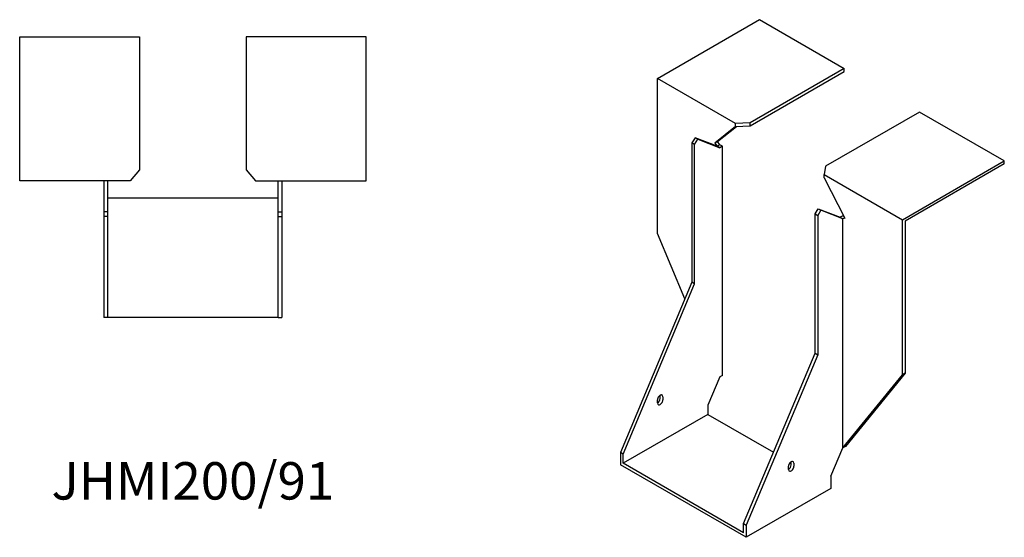
# Model space of a CAD drawing. Units: millimetres. Extents: x 1638 to 2433, y 1015 to 1867.
# Drawn here: x 1908 to 2433, y 1015 to 1292 of the extents above; entities that cross this region are included whole.
import ezdxf

# ---------------------------------------------------------------- set-up
doc = ezdxf.new("R2010")
doc.units = ezdxf.units.MM
doc.layers.add('Part', color=7, linetype='Continuous', lineweight=25)
doc.layers.add('Text', color=7, linetype='Continuous', lineweight=25)
doc.styles.add('EU_style', font='arial.ttf')

msp = doc.modelspace()

# ---------------------------------------------------------------- linework, layer by layer
at = {"layer": 'Part'}
for p, q in [((2248.21, 1260.75), (2302.66, 1292.19)), ((2302.66, 1292.19), (2347.91, 1266.06)), ((1907.5, 1283), (1971.5, 1283)), ((1907.5, 1206), (1907.5, 1283)), ((1971.5, 1283), (1971.5, 1211.96)), ((2028.5, 1283), (2028.5, 1211.96)), ((2092.5, 1283), (2028.5, 1283)), ((2092.5, 1206), (2092.5, 1283)), ((2347.91, 1266.06), (2297.68, 1237.06)), ((2297.68, 1235.42), (2347.91, 1264.42)), ((2347.91, 1264.42), (2347.91, 1266.06)), ((2289.93, 1236.66), (2248.21, 1260.75)), ((2248.21, 1177.88), (2248.21, 1260.75)), ((2388.22, 1242.79), (2337.98, 1213.79)), ((2433.47, 1216.66), (2388.22, 1242.79)), ((2297.68, 1237.06), (2289.93, 1236.66)), ((2289.93, 1235.03), (2289.93, 1236.66)), ((2297.68, 1235.42), (2297.68, 1237.06)), ((2289.93, 1235.03), (2278.9, 1226.22)), ((2280.31, 1227.03), (2290.35, 1235.05)), ((2289.93, 1235.03), (2297.68, 1235.42)), ((2268.36, 1229.03), (2266.59, 1226.3)), ((2268.01, 1225.48), (2266.59, 1226.3)), ((2266.59, 1226.3), (2266.59, 1151.75)), ((2268.01, 1225.48), (2269.78, 1228.22)), ((2269.78, 1228.22), (2268.36, 1229.03)), ((2280.03, 1224.47), (2268.36, 1229.03)), ((2269.78, 1228.22), (2281.44, 1223.65)), ((2280.31, 1227.03), (2278.9, 1226.22)), ((2278.9, 1226.22), (2280.03, 1224.47)), ((2281.44, 1225.28), (2280.31, 1227.03)), ((2268.01, 1150.93), (2268.01, 1225.48)), ((2281.44, 1225.28), (2280.03, 1224.47)), ((2281.44, 1223.65), (2280.03, 1224.47)), ((2282.86, 1224.47), (2281.44, 1225.28)), ((2282.86, 1224.47), (2281.44, 1223.65)), ((2282.86, 1102.01), (2282.86, 1224.47)), ((2379.02, 1185.22), (2433.47, 1216.66)), ((2433.47, 1215.03), (2380.44, 1184.41)), ((2433.47, 1215.03), (2433.47, 1216.66)), ((1971.5, 1211.96), (1966.5, 1206)), ((2028.5, 1211.96), (2033.5, 1206)), ((2337.98, 1213.79), (2337.3, 1209.31)), ((1966.5, 1206), (1907.5, 1206)), ((1952.5, 1206), (1952.5, 1189.5)), ((1954.5, 1189.5), (1954.5, 1206)), ((2033.5, 1206), (2092.5, 1206)), ((2045.5, 1189.5), (2045.5, 1206)), ((2047.5, 1206), (2047.5, 1189.5)), ((2337.3, 1207.68), (2337.3, 1209.31)), ((2337.3, 1209.31), (2379.02, 1185.22)), ((2337.3, 1207.68), (2348.34, 1186.13)), ((1954.5, 1197), (2045.5, 1197)), ((1954.5, 1189.5), (1952.5, 1189.5)), ((1952.5, 1189.5), (1952.5, 1187)), ((1954.5, 1187), (1954.5, 1189.5)), ((2045.5, 1187), (2045.5, 1189.5)), ((2045.5, 1189.5), (2047.5, 1189.5)), ((2047.5, 1189.5), (2047.5, 1187)), ((2332.35, 1188.33), (2334.12, 1191.07)), ((2335.54, 1190.25), (2333.77, 1187.52)), ((2334.12, 1191.07), (2335.54, 1190.25)), ((2334.12, 1191.07), (2345.79, 1186.5)), ((2347.2, 1185.68), (2335.54, 1190.25)), ((1952.5, 1187), (1952.5, 1133)), ((1954.5, 1187), (1952.5, 1187)), ((1954.5, 1133), (1954.5, 1187)), ((2045.5, 1133), (2045.5, 1187)), ((2045.5, 1187), (2047.5, 1187)), ((2047.5, 1187), (2047.5, 1133)), ((2332.35, 1113.78), (2332.35, 1188.33)), ((2332.35, 1188.33), (2333.77, 1187.52)), ((2333.77, 1187.52), (2333.77, 1112.96)), ((2347.2, 1187.31), (2345.79, 1186.5)), ((2345.79, 1186.5), (2347.2, 1185.68)), ((2347.2, 1187.31), (2347.95, 1186.89)), ((2348.25, 1186.29), (2347.2, 1185.68)), ((2348.34, 1186.13), (2347.2, 1185.68)), ((2347.2, 1063.23), (2347.2, 1185.68)), ((2379.02, 1102.35), (2379.02, 1185.22)), ((2380.44, 1184.41), (2380.44, 1103.17)), ((2262.88, 1142.9), (2248.21, 1177.88)), ((2266.59, 1151.75), (2228.41, 1060.71)), ((2229.82, 1059.89), (2268.01, 1150.93)), ((2268.01, 1150.93), (2266.59, 1151.75)), ((1954.5, 1133), (1952.5, 1133)), ((2045.5, 1133), (1954.5, 1133)), ((2045.5, 1133), (2047.5, 1133)), ((2294.17, 1022.74), (2332.35, 1113.78)), ((2333.77, 1112.96), (2295.59, 1021.93)), ((2332.35, 1113.78), (2333.77, 1112.96)), ((2281.44, 1101.19), (2275.08, 1086.02)), ((2282.86, 1102.01), (2281.44, 1101.19)), ((2347.2, 1063.23), (2379.02, 1102.35)), ((2380.44, 1103.17), (2348.62, 1064.04)), ((2380.44, 1103.17), (2379.02, 1102.35)), ((2248.21, 1087.24), (2248.21, 1088.88)), ((2249.62, 1089.69), (2249.62, 1091.33)), ((2251.04, 1090.51), (2251.04, 1088.88)), ((2275.08, 1086.02), (2275.08, 1081.12)), ((2275.08, 1081.12), (2229.82, 1054.99)), ((2275.08, 1081.12), (2310.16, 1060.87)), ((2340.84, 1048.05), (2347.2, 1063.23)), ((2348.62, 1064.04), (2347.2, 1063.23)), ((2229.82, 1059.89), (2228.41, 1060.71)), ((2228.41, 1060.71), (2228.41, 1054.18)), ((2229.82, 1054.99), (2229.82, 1059.89)), ((2295.59, 1015.39), (2228.41, 1054.18)), ((2294.17, 1017.84), (2229.82, 1054.99)), ((2318.21, 1051.73), (2318.21, 1053.36)), ((2319.31, 1055.58), (2319.63, 1055.4)), ((2319.63, 1054.18), (2319.63, 1055.81)), ((2321.04, 1054.99), (2321.04, 1053.36)), ((2340.84, 1048.05), (2340.84, 1041.52)), ((2340.84, 1041.52), (2295.59, 1015.39)), ((2294.17, 1017.84), (2294.17, 1022.74)), ((2294.17, 1022.74), (2295.59, 1021.93)), ((2295.59, 1021.93), (2295.59, 1015.39))]:
    msp.add_line(p, q, dxfattribs=at)
for centre, major_axis, start_param, end_param in [((2249.62, 1089.69), (1, 1.73), 5.497787, 8.63938), ((2248.21, 1088.88), (1, 1.73), 3.926991, 5.497787), ((2249.62, 1088.06), (-1, -1.73), 5.497787, 8.63938), ((2319.63, 1054.18), (1, 1.73), 5.497787, 8.63938), ((2318.21, 1053.36), (1, 1.73), 3.926991, 5.497787), ((2319.63, 1052.54), (-1, -1.73), 5.497787, 8.63938)]:
    msp.add_ellipse(centre, major_axis=major_axis, ratio=0.57735, start_param=start_param, end_param=end_param, dxfattribs=at)

# ---------------------------------------------------------------- texts
at = {"layer": 'Text', "insert": (2000, 1043), "char_height": 20, "width": 343.6746, "attachment_point": 5, "style": 'EU_style'}
msp.add_mtext('{JHMI200/91}', dxfattribs=at)

doc.saveas('drawing.dxf')
